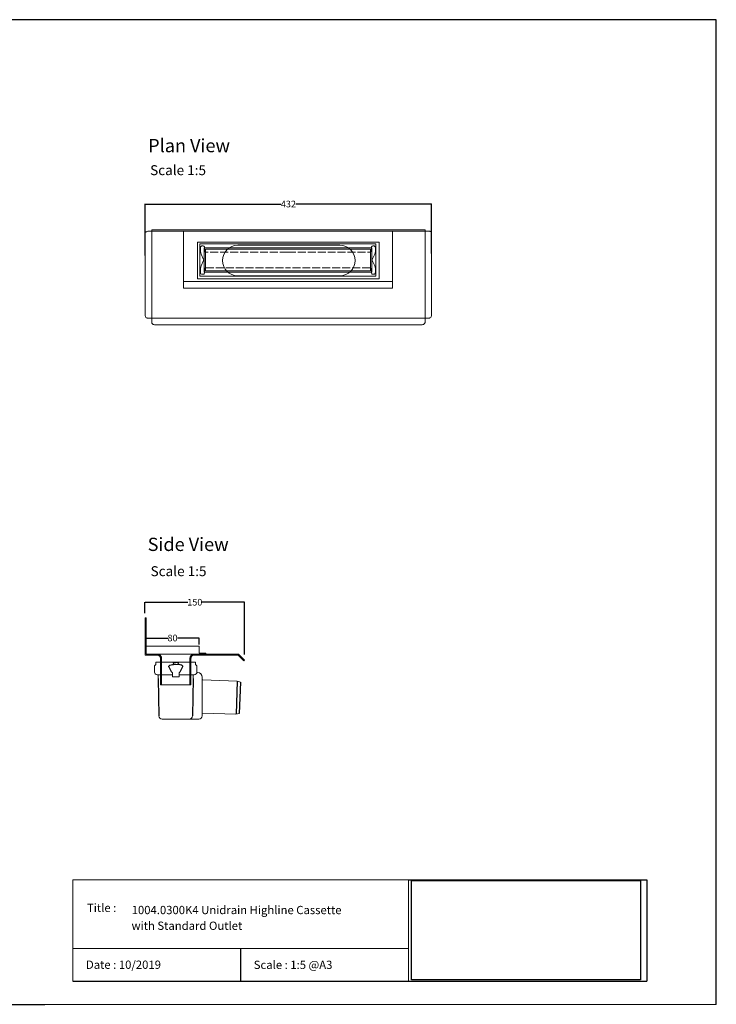
# Model space of a CAD drawing. Units: inches. Extents: x 5 to 2105, y 4 to 1489.
# Drawn here: x 1055 to 2105, y 4 to 1489 of the extents above; entities that cross this region are included whole.
import ezdxf

# ---------------------------------------------------------------- set-up
doc = ezdxf.new("R2010")
doc.units = ezdxf.units.IN
doc.header["$MEASUREMENT"] = 0
doc.linetypes.add('Dashed', pattern=[15, 12, -3])
for name, color, linetype, lineweight in [('A52-A--', 33, 'Continuous', 25), ('A52-S--', 144, 'Continuous', 9), ('A52-S-H', 144, 'Dashed', 9)]:
    doc.layers.add(name, color=color, linetype=linetype, lineweight=lineweight)
doc.layers.add('PDF_0', color=7, linetype='Continuous')
doc.layers.add('PDF_Text', color=7, linetype='Continuous')
doc.styles.add('PDF Calibri', font='calibri.ttf')
doc.styles.get("Standard").update_dxf_attribs({"font": 'arial.ttf'})
doc.dimstyles.get("Standard").update_dxf_attribs({"dimtxt": 10, "dimasz": 0.18, "dimexe": 0.18, "dimexo": 0.0625, "dimgap": 0.09, "dimtad": 0, "dimtih": 1, "dimtoh": 1, "dimdec": 0, "dimzin": 0, "dimdsep": 46, "dimtxsty": 'Standard', "dimcen": 0.09, "dimadec": 0, "dimazin": 0, "dimtfac": 1, "dimtdec": 0, "dimtofl": 0, "dimtmove": 0, "dimatfit": 3, "dimfxl": 1, "dimtolj": 1, "dimtzin": 0, "dimarcsym": 0})
picture_1 = doc.add_image_def('image1.jpg', size_in_pixel=(1658, 722))

# ---------------------------------------------------------------- blocks, each defined once
blk = doc.blocks.new('1004.0300 Plan')
at = {"layer": 'A52-S--'}
for p, q in [((388.5, 402.6), (393.6, 402.6)), ((393.6, 402.6), (480.4, 402.6)), ((480.4, 402.6), (717.5, 402.6)), ((717.5, 402.6), (812.2, 402.6)), ((383.6, 276.6), (383.6, 399.3)), ((815.6, 397.7), (815.6, 276.6)), ((462.6, 385.9), (480.4, 385.9)), ((462.6, 330.9), (462.6, 385.9)), ((480.4, 385.9), (717.5, 385.9)), ((717.5, 385.9), (736.5, 385.9)), ((736.5, 385.9), (736.5, 330.9)), ((480.4, 330.9), (462.6, 330.9)), ((717.5, 330.9), (480.4, 330.9)), ((736.5, 330.9), (717.5, 330.9)), ((480.4, 271.6), (386.9, 271.6)), ((717.5, 271.6), (480.4, 271.6)), ((812.2, 271.6), (717.5, 271.6))]:
    blk.add_line(p, q, dxfattribs=at)
for points in [[(383.6, 399.3, -0.128662), (384, 400.6, -0.110206), (385.3, 401.8, -0.074751), (386.8, 402.4, -0.064305), (388.5, 402.6)], [(812.2, 402.6, -0.128662), (813.5, 402.2, -0.110206), (814.7, 400.9, -0.074751), (815.3, 399.4, -0.064305), (815.6, 397.6)], [(386.9, 271.6, -0.128662), (385.6, 272.1, -0.110206), (384.4, 273.4, -0.074751), (383.8, 274.9, -0.064305), (383.6, 276.6)], [(812.2, 271.6, 0.128662), (813.5, 272.1, 0.110206), (814.7, 273.4, 0.074751), (815.3, 274.9, 0.064305), (815.6, 276.6)], [(393.6, 265, 0.128662), (394, 263.7, 0.110206), (395.3, 262.5, 0.074751), (396.8, 261.8, 0.064305), (398.5, 261.6)], [(805.6, 265, -0.128662), (805.1, 263.7, -0.110206), (803.8, 262.5, -0.074751), (802.3, 261.8, -0.064305), (800.6, 261.6)]]:
    blk.add_lwpolyline(points, format="xyb", dxfattribs=at)
for points in [[(393.6, 265), (393.6, 404.6), (480.4, 404.6)], [(480.4, 404.6), (717.5, 404.6)], [(717.5, 404.6), (805.6, 404.6), (805.6, 265)], [(480.4, 261.6), (398.5, 261.6)], [(717.5, 261.6), (480.4, 261.6)], [(800.6, 261.6), (717.5, 261.6)]]:
    blk.add_lwpolyline(points, dxfattribs=at)
at = {"layer": 'A52-S--', "ltscale": 0.2}
for points in [[(677.3, 381.4), (523.3, 381.4)], [(523.3, 335.4), (677.3, 335.4)]]:
    blk.add_lwpolyline(points, dxfattribs=at)
at = {"layer": 'A52-S--', "linetype": 'Continuous', "lineweight": 0}
for centre, start, end in [((523.3, 358.4), 90, 270), ((677.3, 358.4), 270, 90)]:
    blk.add_arc(centre, 23, start, end, dxfattribs=at)
blk = doc.blocks.new('Highline Frame Plan')
at = {"layer": 'A52-S--', "color": 252, "true_color": 0x939598}
for p, q in [((1715.7, 932.1), (1400.7, 932.1)), ((1400.7, 932.1), (1400.7, 852.1)), ((1715.7, 852.1), (1715.7, 932.1)), ((1425.7, 913.1), (1690.7, 913.1)), ((1425.7, 864.1), (1425.7, 913.1)), ((1690.7, 913.1), (1431.7, 913.1)), ((1690.7, 913.1), (1690.7, 864.1)), ((1690.7, 864.1), (1425.7, 864.1)), ((1431.7, 864.1), (1690.7, 864.1)), ((1715.7, 856.1), (1400.7, 856.1)), ((1400.7, 852.1), (1400.7, 846.1)), ((1715.7, 846.1), (1715.7, 852.1)), ((1400.7, 846.1), (1715.7, 846.1))]:
    blk.add_line(p, q, dxfattribs=at)
blk = doc.blocks.new('1004.0300 Side')
at = {"layer": 'A52-S--', "linetype": 'Continuous', "lineweight": 0, "extrusion": (-1, -1.83697e-16, 0)}
for p, q in [((978.3, 627.4), (978.3, 682.4)), ((978.3, 682.4), (979.8, 682.4)), ((979.8, 627.4), (979.8, 682.4)), ((979.8, 627.4), (979.8, 682.4)), ((979.8, 627.4), (979.8, 627.4)), ((979.8, 627.4), (979.8, 627.4)), ((979.8, 627.4), (979.8, 627.4)), ((979.8, 627.4), (979.8, 627.4)), ((997, 627.4), (979.8, 627.4)), ((997, 625.9), (979.8, 625.9)), ((1118.8, 627.4), (1052, 627.4)), ((1118.8, 625.9), (1052, 625.9)), ((1118.8, 625.9), (1123.9, 620.8)), ((1119.8, 627), (1124.9, 621.9)), ((1001.5, 618.8), (1001.5, 621.4)), ((1001.5, 618.8), (1001.5, 610.6)), ((1001.5, 617.3), (1001.5, 609.1)), ((1047.5, 621.4), (1047.5, 618.8)), ((1047.5, 618.8), (1047.5, 610.6)), ((1047.5, 617.3), (1047.5, 609.1)), ((1123.9, 620.8), (1127.4, 617.3)), ((1128.4, 618.4), (1124.9, 621.9)), ((1127.4, 617.3), (1128.4, 618.4)), ((1001.5, 600.7), (1001.5, 581.4)), ((1047.5, 600.7), (1047.5, 581.4)), ((1001.5, 581.4), (1047.5, 581.4))]:
    blk.add_line(p, q, dxfattribs=at)
at = {"layer": 'A52-S--'}
for points in [[(1052, 627.4), (997, 627.4)], [(1003, 621.4), (1003, 581.4)], [(1046, 621.4), (1046, 581.4)]]:
    blk.add_lwpolyline(points, dxfattribs=at)
at = {"layer": 'A52-S--', "linetype": 'Continuous', "lineweight": 0}
blk.add_arc((1118.8, 625.9), 1.5, 45, 90, dxfattribs=at)
for points, knots in [([(978.3, 627.4), (978.3, 627.2), (978.3, 627), (978.5, 626.7), (978.6, 626.5), (978.8, 626.2), (979, 626.1), (979.4, 626), (979.6, 625.9), (979.8, 625.9)], [0, 0, 0, 0, 0.25, 0.25, 0.5, 0.5, 0.75, 0.75, 1, 1, 1, 1]), ([(997, 627.4), (997.6, 627.4), (998.2, 627.3), (999.3, 627), (999.9, 626.7), (1000.7, 626.2), (1001.1, 625.9), (1001.5, 625.4), (1001.7, 625.2), (1001.8, 625.1)], [0, 0, 0, 0, 0.1995864, 0.1995864, 0.3991729, 0.3991729, 0.5351949, 0.5351949, 0.5964439, 0.5964439, 0.5964439, 0.5964439]), ([(1047.2, 625.1), (1047.4, 625.2), (1047.5, 625.4), (1048, 625.9), (1048.3, 626.2), (1049.2, 626.7), (1049.7, 627), (1050.9, 627.3), (1051.5, 627.4), (1052, 627.4)], [1.6781093, 1.6781093, 1.6781093, 1.6781093, 1.7393584, 1.7393584, 1.8753804, 1.8753804, 2.0749668, 2.0749668, 2.2745533, 2.2745533, 2.2745533, 2.2745533]), ([(1001.5, 609.1), (1001.5, 609.1), (1001.5, 609), (1001.5, 608.7), (1001.5, 608.5), (1001.5, 608), (1001.5, 607.7), (1001.5, 607), (1001.5, 606.6), (1001.5, 605.4), (1001.5, 604.6), (1001.5, 602.7), (1001.5, 601.7), (1001.5, 600.7)], [0.00000004, 0.00000004, 0.00000004, 0.00000004, 0.0028156, 0.0028156, 0.00563121, 0.00563121, 0.00844681, 0.00844681, 0.01126241, 0.01126241, 0.01689362, 0.01689362, 0.02252483, 0.02252483, 0.02252483, 0.02252483]), ([(1047.5, 600.7), (1047.5, 601), (1047.5, 601.2), (1047.5, 601.7), (1047.5, 602), (1047.5, 602.7), (1047.5, 603.2), (1047.5, 604.6), (1047.5, 605.4), (1047.5, 606.6), (1047.5, 607), (1047.5, 607.7), (1047.5, 608), (1047.5, 608.5), (1047.5, 608.7), (1047.5, 609), (1047.5, 609.1), (1047.5, 609.1)], [-0.00003034, -0.00003034, -0.00003034, -0.00003034, 0.00137343, 0.00137343, 0.00277719, 0.00277719, 0.00558472, 0.00558472, 0.01119978, 0.01119978, 0.01400731, 0.01400731, 0.01681484, 0.01681484, 0.01962237, 0.01962237, 0.02242986, 0.02242986, 0.02242986, 0.02242986])]:
    blk.add_open_spline(points, degree=3, knots=knots, dxfattribs=at)
at = {"layer": 'A52-S--', "linetype": 'Continuous'}
for points, knots in [([(997, 625.9), (997.5, 625.9), (998, 625.8), (998.9, 625.5), (999.3, 625.3), (1000, 624.8), (1000.3, 624.5), (1000.6, 624.2)], [0, 0, 0, 0, 0.2368173, 0.2368173, 0.4209262, 0.4209262, 0.5964439, 0.5964439, 0.5964439, 0.5964439]), ([(1000.6, 624.2), (1000.8, 623.9), (1001, 623.6), (1001.2, 623.1), (1001.3, 622.8), (1001.5, 622.1), (1001.5, 621.7), (1001.5, 621.4)], [0.529039, 0.529039, 0.529039, 0.529039, 0.6509461, 0.6509461, 0.7728532, 0.7728532, 0.944306, 0.944306, 0.944306, 0.944306]), ([(1047.5, 621.4), (1047.5, 621.8), (1047.6, 622.3), (1047.9, 623.2), (1048.1, 623.7), (1048.4, 624.1), (1048.4, 624.1), (1048.4, 624.2)], [-0.944306, -0.944306, -0.944306, -0.944306, -0.7372812, -0.7372812, -0.5302563, -0.5302563, -0.529039, -0.529039, -0.529039, -0.529039]), ([(1048.4, 624.2), (1048.7, 624.5), (1049.1, 624.9), (1049.8, 625.4), (1050.2, 625.6), (1051, 625.8), (1051.4, 625.9), (1051.9, 625.9), (1051.9, 625.9), (1052, 625.9)], [1.6781093, 1.6781093, 1.6781093, 1.6781093, 1.8652535, 1.8652535, 2.0523978, 2.0523978, 2.239542, 2.239542, 2.2745533, 2.2745533, 2.2745533, 2.2745533])]:
    blk.add_open_spline(points, degree=3, knots=knots, dxfattribs=at)
at = {"layer": 'A52-S--', "lineweight": 0}
for points, knots in [([(1001, 625.9), (1001.1, 625.8), (1001.3, 625.7), (1001.5, 625.4), (1001.7, 625.2), (1001.8, 625.1)], [0.4814633, 0.4814633, 0.4814633, 0.4814633, 0.5351949, 0.5351949, 0.5964439, 0.5964439, 0.5964439, 0.5964439]), ([(1001.8, 625.1), (1001.8, 625), (1001.8, 625), (1002.1, 624.7), (1002.2, 624.4), (1002.6, 623.7), (1002.8, 623.2), (1003, 622.2), (1003, 621.8), (1003, 621.4)], [0.529039, 0.529039, 0.529039, 0.529039, 0.5381993, 0.5381993, 0.6340069, 0.6340069, 0.7946113, 0.7946113, 0.944306, 0.944306, 0.944306, 0.944306]), ([(1046, 621.4), (1046, 621.8), (1046.1, 622.2), (1046.3, 623.2), (1046.4, 623.7), (1046.8, 624.4), (1047, 624.7), (1047.2, 625), (1047.2, 625), (1047.2, 625.1)], [-0.944306, -0.944306, -0.944306, -0.944306, -0.7946113, -0.7946113, -0.6340069, -0.6340069, -0.5381993, -0.5381993, -0.529039, -0.529039, -0.529039, -0.529039]), ([(1047.2, 625.1), (1047.4, 625.2), (1047.5, 625.4), (1047.8, 625.7), (1047.9, 625.8), (1048.1, 625.9)], [1.6781093, 1.6781093, 1.6781093, 1.6781093, 1.7393584, 1.7393584, 1.79309, 1.79309, 1.79309, 1.79309])]:
    blk.add_open_spline(points, degree=3, knots=knots, dxfattribs=at)
blk = doc.blocks.new('Classline Frame Side')
at = {"layer": 'A52-S--', "color": 251, "true_color": 0x636466}
for p, q in [((1058.3, 749.4), (978.3, 749.4)), ((978.3, 749.4), (978.3, 737.4)), ((1058.3, 738.9), (1058.3, 749.4)), ((978.3, 737.4), (1068.3, 737.4)), ((1068.3, 738.9), (1058.3, 738.9)), ((1068.3, 737.4), (1068.3, 738.9))]:
    blk.add_line(p, q, dxfattribs=at)
blk = doc.blocks.new('1411.0050_Side')
at = {"layer": 'A52-A--', "linetype": 'Continuous', "lineweight": 15}
for p, q in [((29, 0), (-29, 0)), ((-32, -15), (-32, -6.9)), ((-29.9, -0.6), (-30, -3.4)), ((3.4, -3.4), (-3.4, -3.4)), ((29.9, -0.6), (30, -3.4)), ((32, -15), (32, -6.9)), ((-92.6, -28.6), (-97.6, -30)), ((-40.5, -26.6), (-92.6, -28.6)), ((-40, -81), (-40, -22.8)), ((-33, -15.8), (-31.9, -15.8)), ((-5, -19), (-28, -19)), ((-26.5, -24.5), (-26.5, -19)), ((-5, -22), (-5, -16.1)), ((5, -22), (-5, -22)), ((5, -22), (4.9, -16.1)), ((28, -19), (5, -19)), ((26.5, -24.5), (26.5, -19)), ((-95.9, -77.3), (-90.8, -78.4)), ((-90.8, -78.4), (-40.5, -76.9)), ((-33, -86), (-35, -86)), ((20.4, -86), (-33, -86))]:
    blk.add_line(p, q, dxfattribs=at)
at = {"layer": 'A52-A--', "ltscale": 0.2}
for p, q in [((-3.6, -0.6), (0, -0.3)), ((-3.6, -0.6), (-3.4, -3.4)), ((3.6, -0.6), (0, -0.3)), ((3.6, -0.6), (3.4, -3.4)), ((-92.6, -28.6), (-91, -78.4)), ((-26.5, -24.5), (-25.4, -81)), ((-6, -15), (-5, -16.1)), ((6, -15), (5, -16.1)), ((26.5, -24.5), (25.4, -81.1)), ((-97.6, -30), (-95.9, -77.3))]:
    blk.add_line(p, q, dxfattribs=at)
for points in [[(-10.3, -6.9, 0.021411), (-8.4, -11.1, 0.037619), (-6, -15)], [(10.3, -6.9, -0.021411), (8.4, -11.1, -0.037619), (6, -15)]]:
    blk.add_lwpolyline(points, format="xyb", dxfattribs=at)
for points in [[(-10.1, -5.5), (-8.9, -4.6), (-6.9, -3.9), (-5, -3.6), (-3.4, -3.4)], [(10.1, -5.5), (8.9, -4.6), (6.9, -3.9), (5, -3.6), (3.4, -3.4)]]:
    blk.add_lwpolyline(points, dxfattribs=at)
at = {"layer": 'A52-A--', "linetype": 'Continuous', "lineweight": 15, "flags": 128}
for points in [[(20.4, -86), (20.4, -86)], [(25.4, -81.1), (25.4, -81.1)]]:
    blk.add_lwpolyline(points, dxfattribs=at)
at = {"layer": 'A52-A--', "linetype": 'Continuous', "lineweight": 15}
for centre, radius, start, end in [((-29, -1), 1, 90, 157.9906), ((29, -1), 1, 22.0094, 90), ((-28, -6.9), 4, 159.5272, 180), ((-28, -6.9), 4, 120, 159.6582), ((28, -6.9), 4, 20.3418, 60), ((28, -6.9), 4, 0, 20.4728), ((-40.5, -26.1), 0.5, 272.1525, 0), ((-33, -22.8), 7, 90, 180), ((-28, -15), 4, 180, 270), ((28, -15), 4, 270, 0), ((-40.5, -77.4), 0.5, 0, 91.7841), ((-35, -81), 5, 180, 270), ((-20.4, -81), 5, 181.1262, 270), ((20.4, -81), 5, 270, 358.8738)]:
    blk.add_arc(centre, radius, start, end, dxfattribs=at)
at = {"layer": 'A52-A--', "ltscale": 0.2}
for centre, start, end in [((-9.1, -6.3), 139.5112, 203.2386), ((9.1, -6.3), 336.7614, 40.4888)]:
    blk.add_arc(centre, 1.33, start, end, dxfattribs=at)
blk = doc.blocks.new('*D17')
at = {"color": 0, "lineweight": -2, "transparency": 16777216}
for p, q in [((1245.5, 546.2), (1245.5, 556.2)), ((1245.7, 556), (1278.3, 556)), ((1325.3, 556), (1292.8, 556)), ((1325.5, 546), (1325.5, 556.2))]:
    blk.add_line(p, q, dxfattribs=at)
at = {"color": 0, "transparency": 16777216}
for points in [[(1245.7, 556.1), (1245.7, 556), (1245.5, 556)], [(1325.3, 556.1), (1325.3, 556), (1325.5, 556)]]:
    blk.add_solid(points, dxfattribs=at)
at = {"layer": 'Defpoints', "color": 0, "transparency": 16777216}
for p in [(1325.5, 556), (1245.5, 546.1), (1325.5, 545.9)]:
    blk.add_point(p, dxfattribs=at)
at = {"color": 0, "transparency": 16777216, "insert": (1285.5, 556), "char_height": 10, "attachment_point": 5}
blk.add_mtext('\\A1;80', dxfattribs=at)
blk = doc.blocks.new('*D18')
at = {"color": 0, "lineweight": -2, "transparency": 16777216}
for p, q in [((1244, 593.3), (1244, 610.2)), ((1244.2, 610), (1308.5, 610)), ((1394, 610), (1329.8, 610)), ((1394.2, 531), (1394.2, 610.2))]:
    blk.add_line(p, q, dxfattribs=at)
at = {"color": 0, "transparency": 16777216}
for points in [[(1244.2, 610), (1244.2, 610), (1244, 610)], [(1394, 610), (1394, 610), (1394.2, 610)]]:
    blk.add_solid(points, dxfattribs=at)
at = {"layer": 'Defpoints', "color": 0, "transparency": 16777216}
for p in [(1244, 610), (1244, 593.3), (1394.2, 531)]:
    blk.add_point(p, dxfattribs=at)
at = {"color": 0, "transparency": 16777216, "insert": (1319.1, 610), "char_height": 10, "attachment_point": 5}
blk.add_mtext('\\A1;150', dxfattribs=at)
blk = doc.blocks.new('*D20')
at = {"color": 0, "lineweight": -2, "transparency": 16777216}
for p, q in [((1244.4, 1132.8), (1244.4, 1210.6)), ((1244.6, 1210.5), (1448.9, 1210.5)), ((1675.8, 1210.5), (1471.5, 1210.5)), ((1676, 1136), (1676, 1210.6))]:
    blk.add_line(p, q, dxfattribs=at)
at = {"color": 0, "transparency": 16777216}
for points in [[(1244.6, 1210.5), (1244.6, 1210.4), (1244.4, 1210.5)], [(1675.8, 1210.5), (1675.8, 1210.4), (1676, 1210.5)]]:
    blk.add_solid(points, dxfattribs=at)
at = {"layer": 'Defpoints', "color": 0, "transparency": 16777216}
for p in [(1676, 1210.5), (1244.4, 1132.8), (1676, 1135.9)]:
    blk.add_point(p, dxfattribs=at)
at = {"color": 0, "transparency": 16777216, "insert": (1460.2, 1210.5), "char_height": 10, "attachment_point": 5}
blk.add_mtext('\\A1;432', dxfattribs=at)

msp = doc.modelspace()

# ---------------------------------------------------------------- linework, layer by layer
for p, q in [((2105.1, 1488.5), (5.1, 1488.5)), ((2105.1, 3.5), (2105.1, 1488.5)), ((2105.1, 3.5), (2105.1, 1053.5)), ((2105.1, 3.5), (2105.1, 213.5)), ((2105.1, 3.5), (2105.1, 213.5)), ((1641.3, 191.5), (2000.5, 191.5)), ((2000.5, 191.5), (2000.5, 38.6)), ((1388.2, 87.8), (1388.2, 38.6)), ((1135.1, 38.6), (1641.3, 38.6)), ((1641.3, 38.6), (2000.5, 38.6)), ((620.1, 3.5), (1092.9, 3.5))]:
    msp.add_line(p, q)
at = {"layer": 'A52-S--', "color": 251, "true_color": 0x636466}
for points in [[(1333.7, 1144.6), (1333.7, 1145.3, 0.414214), (1331.7, 1147.3), (1329.7, 1147.3, 0.414214), (1327.7, 1145.3), (1327.7, 1139, 0.10927), (1328.6, 1134.8), (1332.3, 1126.9, -0.221181), (1332.3, 1125.2), (1328.6, 1117.3, 0.10927), (1327.7, 1113.1), (1327.7, 1106.8)], [(1591.2, 1106.8), (1591.2, 1113.1, 0.10927), (1590.2, 1117.3), (1586.6, 1125.2, -0.221181), (1586.6, 1126.9), (1590.2, 1134.8, 0.10927), (1591.2, 1139), (1591.2, 1145.3, 0.414214), (1589.2, 1147.3), (1587.2, 1147.3, 0.414214), (1585.2, 1145.3), (1585.2, 1144.6)], [(1327.7, 1106.8, 0.414214), (1329.7, 1104.8), (1331.7, 1104.8, 0.414214), (1333.7, 1106.8), (1333.7, 1107.6)], [(1585.2, 1107.6), (1585.2, 1106.8, 0.414214), (1587.2, 1104.8), (1589.2, 1104.8, 0.414214), (1591.2, 1106.8)]]:
    msp.add_lwpolyline(points, format="xyb", dxfattribs=at)
for points in [[(1333.2, 1107.6), (1333.2, 1144.6), (1585.7, 1144.6), (1585.7, 1107.6)], [(1583.7, 1109.6), (1583.7, 1142.6), (1335.2, 1142.6), (1335.2, 1109.6)]]:
    msp.add_lwpolyline(points, close=True, dxfattribs=at)
at = {"layer": 'A52-S-H', "color": 251, "lineweight": 0, "true_color": 0x636466, "extrusion": (0, 1, 0)}
for p, q in [((1333.7, 1140.1), (1333.7, 1144.6)), ((1585.2, 1140.1), (1585.2, 1144.6)), ((1459.4, 1138.1), (1335.7, 1138.1)), ((1459.4, 1138.1), (1583.2, 1138.1)), ((1335.7, 1114.1), (1459.4, 1114.1)), ((1583.2, 1114.1), (1459.4, 1114.1)), ((1333.7, 1107.6), (1333.7, 1112.1)), ((1585.2, 1107.6), (1585.2, 1112.1))]:
    msp.add_line(p, q, dxfattribs=at)
at = {"layer": 'A52-S-H', "color": 251, "lineweight": 0, "true_color": 0x636466}
for centre, start, end in [((1335.7, 1140.1), 180, 270), ((1583.2, 1140.1), 270, 0), ((1335.7, 1112.1), 90, 180), ((1583.2, 1112.1), 0, 90)]:
    msp.add_arc(centre, 2, start, end, dxfattribs=at)
at = {"layer": 'PDF_0', "lineweight": 15}
for points in [[(1135.1, 38.6), (1135.1, 191.5), (1641.3, 191.5), (1641.3, 38.6)], [(1599, 3.5), (2105.1, 3.5), (2105.1, 191.5)], [(1641.3, 191.5), (1641.3, 38.6)], [(1641.3, 87.8), (1135.1, 87.8)], [(1599, 3.5), (1092.9, 3.5)]]:
    msp.add_lwpolyline(points, dxfattribs=at)

# ---------------------------------------------------------------- block references
for name, p in [('1004.0300 Plan', (860.5, 766.9)), ('Highline Frame Plan', (-98.8, 237.4)), ('1004.0300 Side', (265.8, -95.8)), ('Classline Frame Side', (267.3, -205.9))]:
    msp.add_blockref(name, p)
at = {"layer": 'A52-S-H', "xscale": -1}
msp.add_blockref('1411.0050_Side', (1290.3, 519.6), dxfattribs=at)

# ---------------------------------------------------------------- texts
at = {"layer": 'PDF_Text', "attachment_point": 7, "style": 'PDF Calibri'}
for s, insert, char_height in [('Plan View', (1248.8, 1282.4), 20), ('Scale 1:5', (1251.7, 1249.4), 15), ('Side View', (1248, 681), 20), ('Scale 1:5', (1252.4, 644.6), 15), ('Title :', (1156.6, 138.9), 12.5), ('1004.0300K4 Unidrain Highline Cassette ', (1223.9, 135.6), 12.5), ('with Standard Outlet', (1223.7, 111.9), 12.5), ('Date : 10/2019', (1155, 53.1), 12.5), ('Scale : 1:5 @A3', (1407.9, 52.9), 12.5)]:
    msp.add_mtext(s, dxfattribs=dict(at, insert=insert, char_height=char_height))

# ---------------------------------------------------------------- dimensions: what is measured, and where the dimension line sits
dim = msp.add_linear_dim(base=(1676, 1210.5), p1=(1244.4, 1132.8), p2=(1676, 1135.9), text='432', dimstyle='Standard')
dim.commit()
dim.dimension.update_dxf_attribs({"geometry": '*D20', "text_midpoint": (1460.2, 1210.5), "dimtype": 160})
dim = msp.add_linear_dim(base=(1244, 610), p1=(1394.2, 531), p2=(1244, 593.3), dimstyle='Standard')
dim.commit()
dim.dimension.update_dxf_attribs({"geometry": '*D18', "text_midpoint": (1319.1, 610), "dimtype": 160})
dim = msp.add_linear_dim(base=(1325.5, 556), p1=(1245.5, 546.1), p2=(1325.5, 545.9), dimstyle='Standard')
dim.commit()
dim.dimension.update_dxf_attribs({"geometry": '*D17', "text_midpoint": (1285.5, 556)})

# ---------------------------------------------------------------- referenced raster images: frames only (the image files are external)
image = msp.add_image(picture_1, insert=(1645.9, 40.3), size_in_units=(345, 150.2))
image.dxf.flags = 7

doc.saveas('drawing.dxf')
